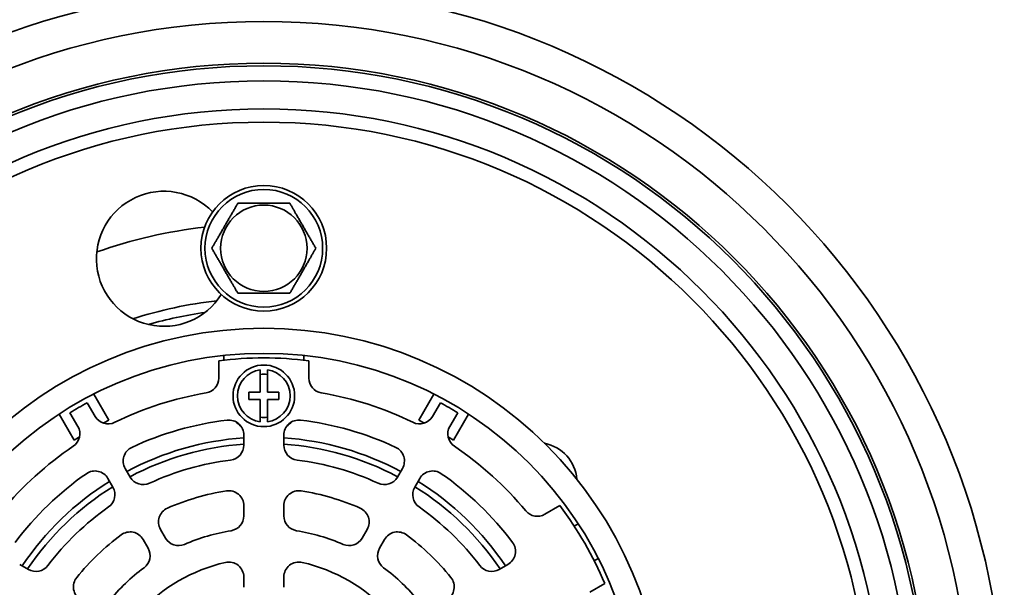
# Model space of a CAD drawing. Units: inches. Extents: x 1.2 to 67.2, y 0.5 to 87.5.
# Drawn here: x 27.2 to 43.6, y 65.9 to 75.4 of the extents above; entities that cross this region are included whole.
import ezdxf

# ---------------------------------------------------------------- set-up
doc = ezdxf.new("R2010")
doc.units = ezdxf.units.IN
doc.header["$LTSCALE"] = 8
doc.header["$MEASUREMENT"] = 0
doc.styles.add('SLDTEXTSTYLE0', font='TXT', dxfattribs={"width": 0.605})
doc.dimstyles.new('SLDDIMSTYLE0', dxfattribs={"dimtxt": 0.808919, "dimasz": 0.8, "dimexe": 0, "dimexo": 0.0625, "dimgap": 0.20223, "dimtad": 0, "dimtih": 1, "dimtoh": 1, "dimdec": 0, "dimlfac": 0.375, "dimrnd": 1e-09, "dimzin": 12, "dimdsep": 46, "dimlunit": 5, "dimtxsty": 'SLDTEXTSTYLE0', "dimsah": 1, "dimcen": 0, "dimadec": 0, "dimazin": 3, "dimtfac": 1, "dimtdec": 3, "dimtofl": 0, "dimtmove": 0, "dimatfit": 3, "dimfxl": 0, "dimfrac": 2, "dimtolj": 1, "dimtzin": 12, "dimarcsym": 0})

# ---------------------------------------------------------------- blocks, each defined once
blk = doc.blocks.new('_D')
at = {"color": 7, "linetype": 'Continuous', "lineweight": 50}
for p, q in [((20.517, 57.55), (14.682, 54.284)), ((10.931, 54.284), (10.654, 54.284)), ((10.654, 54.284), (10.654, 53.041)), ((12.783, 54.284), (13.061, 54.284)), ((13.061, 54.284), (13.061, 53.041)), ((14.682, 54.284), (13.682, 54.284)), ((10.654, 53.041), (10.931, 53.041)), ((13.061, 53.041), (12.783, 53.041))]:
    blk.add_line(p, q, dxfattribs=at)
blk.add_solid([(20.517, 57.55), (19.761, 57.264), (19.878, 57.054)], dxfattribs=at)
at = {"color": 7, "linetype": 'Continuous', "lineweight": 50, "char_height": 0.8333, "attachment_point": 1, "style": 'SLDTEXTSTYLE0'}
for s, insert in [('9 1/4', (11.213, 55.543)), ('%%c', (10.033, 55.543)), ('235', (10.931, 54.115))]:
    blk.add_mtext(s, dxfattribs=dict(at, insert=insert))

msp = doc.modelspace()

# ---------------------------------------------------------------- linework, layer by layer
at = {"color": 7, "linetype": 'Continuous', "lineweight": 35}
for p, q in [((30.6148344, 69.7894373), (30.6148344, 69.7123252)), ((31.9481677, 69.7123252), (31.9481677, 69.7894373)), ((30.531501, 69.4134059), (30.531501, 69.7026996)), ((31.221501, 69.5505811), (31.221501, 69.1767614)), ((31.341501, 69.1767614), (31.341501, 69.5505811)), ((32.031501, 69.7026996), (32.031501, 69.4134059)), ((28.7000111, 68.713033), (28.4496237, 69.1467166)), ((31.031501, 69.0567613), (31.031501, 69.1767614)), ((31.031501, 69.1767614), (31.221501, 69.1767614)), ((31.221501, 69.0567613), (31.031501, 69.0567613)), ((31.221501, 69.0567613), (31.221501, 68.6829416)), ((31.341501, 69.1767614), (31.531501, 69.1767614)), ((31.341501, 68.6829416), (31.341501, 69.0567613)), ((31.531501, 69.0567613), (31.341501, 69.0567613)), ((31.531501, 69.1767614), (31.531501, 69.0567613)), ((34.1133783, 69.1467166), (33.8629909, 68.713033)), ((28.3402971, 69.0027428), (28.4715085, 68.7754778)), ((34.0914936, 68.7754778), (34.2227049, 69.0027428)), ((27.8722733, 68.8133831), (28.122661, 68.3796995)), ((28.1828333, 68.6088113), (28.0516219, 68.8360759)), ((34.5113801, 68.8360759), (34.3801687, 68.6088113)), ((34.4403411, 68.3796995), (34.6907287, 68.8133831)), ((30.9481677, 68.2958571), (30.9481677, 68.4637483)), ((31.6148344, 68.4637483), (31.6148344, 68.2958571)), ((28.9730035, 67.9068629), (29.0566474, 67.7619873)), ((33.5063547, 67.7619873), (33.5899985, 67.9068629)), ((28.7679724, 67.5953207), (28.6843284, 67.7401964)), ((33.8786737, 67.7401964), (33.7950297, 67.5953207)), ((30.9481677, 67.1173849), (30.9481677, 67.2861951)), ((31.6148344, 67.2861951), (31.6148344, 67.1173849)), ((35.9626269, 67.1437694), (36.2131627, 67.2884162)), ((36.5197895, 66.9843223), (36.4532987, 66.9459336)), ((29.5590946, 66.8917235), (29.6429695, 66.7464477)), ((32.9200325, 66.7464477), (33.0039075, 66.8917235)), ((29.3542943, 66.5797811), (29.2704194, 66.7250567)), ((33.2925827, 66.7250567), (33.2087077, 66.5797811)), ((27.2144696, 66.3080964), (27.3598674, 66.2241511)), ((35.2031347, 66.2241511), (35.3485324, 66.3080964)), ((36.7866318, 66.3685832), (36.853123, 66.4069719)), ((30.9481677, 65.9271717), (30.9481677, 66.0985489)), ((31.6148344, 66.0985489), (31.6148344, 65.9271717)), ((36.9631628, 65.9893782), (36.712627, 65.8447311))]:
    msp.add_line(p, q, dxfattribs=at)
at = {"color": 7, "linetype": 'Continuous', "lineweight": 35, "flags": 128}
for points in [[(28.6055454, 68.664472), (28.6257805, 68.67506), (28.7000111, 68.713033)], [(33.8629909, 68.713033), (33.9372216, 68.67506), (33.9574566, 68.664472)], [(28.122661, 68.3796995), (28.1926616, 68.4249986), (28.2119488, 68.4372289)], [(34.3510532, 68.4372289), (34.3703404, 68.4249986), (34.4403411, 68.3796995)]]:
    msp.add_lwpolyline(points, dxfattribs=at)
at = {"color": 7, "linetype": 'Continuous', "lineweight": 35}
for centre, radius in [((31.281501, 63.5750946), 12.3357403), ((31.281501, 63.5750946), 11.778679), ((31.281501, 63.5750946), 11.0833333), ((31.281501, 63.5750946), 11.040378), ((31.281501, 63.5750946), 10.7890893), ((31.281501, 63.5750946), 10.3211874), ((31.281501, 63.5750946), 10.1007081), ((31.281501, 71.5750946), 1.0466667), ((31.281501, 71.5750946), 0.98), ((31.281501, 71.5750946), 0.7193587), ((31.281501, 63.5750946), 6.6666667), ((31.281501, 63.5750946), 6.25), ((31.281501, 69.1167612), 0.5133333)]:
    msp.add_circle(centre, radius, dxfattribs=at)
for centre, radius, start, end in [((29.6182075, 71.4002754), 1.125, 43.95256327, 328.04743673), ((31.281501, 63.5750946), 7, 98.05316507, 105.94683493), ((31.281501, 63.5750946), 6.1733333, 83.02188128, 96.97811872), ((31.281501, 69.1167612), 0.4379493, 97.87441057, 262.12558943), ((31.281501, 69.1167612), 0.4379493, 277.87441057, 82.12558943), ((30.281501, 69.4134058), 0.25, 279.71944286, 0), ((31.281501, 69.1167612), 0.3616771, 80.45083704, 99.54916296), ((32.281501, 69.4134058), 0.25, 180, 260.28055714), ((31.281501, 63.5750946), 5.6733333, 99.71944286, 115.96629596), ((31.281501, 63.5750946), 5.6733333, 64.03370404, 80.28055714), ((31.281501, 63.5750946), 6.1733333, 118.45294973, 121.54705027), ((31.281501, 63.5750946), 6.1733333, 58.45294973, 61.54705027), ((28.6880148, 68.9004778), 0.25, 210, 295.96629596), ((31.281501, 69.1167612), 0.3616771, 260.45083704, 279.54916296), ((33.8749873, 68.9004778), 0.25, 244.03370404, 330), ((27.9663269, 68.4838112), 0.25, 304.03370404, 30), ((31.281501, 63.5750946), 5.1733333, 96.80458408, 115.14519322), ((30.6981677, 68.4637481), 0.25, 0, 96.80458408), ((31.281501, 69.1584279), 0.6666667, 224.93488182, 235.02372291), ((31.8648344, 68.4637481), 0.25, 83.19541592, 180), ((31.281501, 69.1584279), 0.6666667, 304.97627709, 315.06511818), ((31.281501, 63.5750946), 5.1733333, 64.85480678, 83.19541592), ((34.5966751, 68.4838112), 0.25, 150, 235.96629596), ((31.281501, 63.5750946), 4.8533333, 93.93825004, 118.03203823), ((31.281501, 63.5750946), 4.8533333, 61.96796177, 86.06174996), ((31.281501, 63.5750946), 5.6733333, 124.03370404, 140.28055714), ((29.1895098, 68.0318629), 0.25, 115.14519322, 210), ((31.281501, 63.5750946), 4.75, 94.02406389, 117.98920903), ((30.6981677, 68.2958572), 0.25, 277.04419457, 0), ((31.281501, 63.5750946), 4.75, 62.01079097, 85.97593611), ((31.8648344, 68.2958572), 0.25, 180, 262.95580543), ((33.3734922, 68.0318629), 0.25, 330, 64.85480678), ((31.281501, 63.5750946), 5.6733333, 39.71944286, 55.96629596), ((35.8313545, 67.6718011), 0.6666667, 4.95772716, 79.04227284), ((31.281501, 63.5750946), 4.5066667, 97.04419457, 114.9746578), ((31.281501, 63.5750946), 4.5066667, 65.0253422, 82.95580543), ((31.281501, 63.5750946), 5.1733333, 124.85480678, 143.19541592), ((28.467822, 67.6151963), 0.25, 30, 124.85480678), ((29.2731538, 67.8869873), 0.25, 210, 294.9746578), ((33.2898482, 67.8869873), 0.25, 245.0253422, 330), ((34.09518, 67.6151963), 0.25, 55.14519322, 150), ((31.281501, 63.5750946), 5.1733333, 36.80458408, 55.14519322), ((31.281501, 63.5750946), 4.8533333, 121.96796177, 146.06174996), ((31.281501, 63.5750946), 4.75, 122.01079097, 145.97593611), ((28.551466, 67.4703207), 0.25, 305.0253422, 30), ((34.0115361, 67.4703207), 0.25, 150, 234.9746578), ((31.281501, 63.5750946), 4.75, 34.02406389, 57.98920903), ((31.281501, 63.5750946), 4.8533333, 33.93825004, 58.03203823), ((31.281501, 63.5750946), 4.0066667, 98.93300687, 113.63199766), ((30.6981677, 67.286195), 0.25, 0, 98.93300687), ((31.8648344, 67.286195), 0.25, 81.06699313, 180), ((31.281501, 63.5750946), 4.0066667, 66.36800234, 81.06699313), ((31.281501, 63.5750946), 4.5066667, 125.0253422, 142.95580543), ((31.281501, 63.5750946), 4.5066667, 37.04419457, 54.9746578), ((31.281501, 63.5750946), 6.1733333, 23.02188128, 36.97811872), ((29.7756009, 67.0167234), 0.25, 113.63199766, 210), ((30.6981677, 67.1173851), 0.25, 279.35136111, 0), ((31.8648344, 67.1173851), 0.25, 180, 260.64863889), ((32.7874012, 67.0167234), 0.25, 330, 66.36800234), ((35.8376268, 67.3602756), 0.25, 219.71944286, 300), ((31.281501, 63.5750946), 4.0066667, 126.36800234, 141.06699313), ((29.0539131, 66.6000568), 0.25, 30, 126.36800234), ((31.281501, 63.5750946), 3.34, 99.35136111, 113.33505097), ((31.281501, 63.5750946), 3.34, 66.66494903, 80.64863889), ((33.509089, 66.6000568), 0.25, 53.63199766, 150), ((31.281501, 63.5750946), 4.0066667, 38.93300687, 53.63199766), ((29.8594758, 66.8714478), 0.25, 210, 293.33505097), ((32.7035262, 66.8714478), 0.25, 246.66494903, 330), ((35.2235325, 66.5246028), 0.25, 300, 36.80458408), ((29.137788, 66.4547811), 0.25, 306.66494903, 30), ((33.425214, 66.4547811), 0.25, 150, 233.33505097), ((27.4848673, 66.4406574), 0.25, 240, 322.95580543), ((31.281501, 63.5750946), 2.84, 103.01612257, 136.98387743), ((30.6981677, 66.098549), 0.25, 0, 103.01612257), ((31.8648344, 66.098549), 0.25, 76.98387743, 180), ((31.281501, 63.5750946), 2.84, 43.01612257, 76.98387743), ((35.0781347, 66.4406574), 0.25, 217.04419457, 300), ((31.281501, 63.5750946), 3.34, 126.66494903, 140.64863889), ((31.281501, 63.5750946), 3.34, 39.35136111, 53.33505097), ((28.3592604, 65.9358263), 0.25, 141.06699313, 240), ((34.2037416, 65.9358263), 0.25, 300, 38.93300687)]:
    msp.add_arc(centre, radius, start, end, dxfattribs=at)
at = {"color": 8, "linetype": 'Continuous', "lineweight": 35}
for radius, start, end in [(8.4124313, 96.72254101, 109.31514778), (7.1666667, 96.27881245, 107.72118755)]:
    msp.add_arc((31.281501, 63.5750946), radius, start, end, dxfattribs=at)
at = {"color": 7, "linetype": 'Continuous', "lineweight": 35}
for points, knots in [([(30.8484883, 72.3250948), (30.8387164, 72.3081694), (30.8191683, 72.2743112), (30.78906, 72.222162), (30.7579817, 72.1683325), (30.7258463, 72.1126721), (30.6927478, 72.0553447), (30.6588656, 71.9966578), (30.624427, 71.9370096), (30.5893268, 71.8762129), (30.5542081, 71.8153865), (30.5219119, 71.7594479), (30.4927794, 71.7089885), (30.4665947, 71.6636352), (30.4407808, 71.6189248), (30.4239109, 71.5897051), (30.4154756, 71.5750947)], [0, 0, 0, 0, 0.0720352471, 0.1441022571, 0.2161038059, 0.2906761883, 0.3653394172, 0.4398596679, 0.516667909, 0.5934792789, 0.6728328688, 0.7522062483, 0.8138718967, 0.8755438371, 0.9377696295, 1, 1, 1, 1]), ([(31.7145137, 72.3250948), (31.6896799, 72.3250948), (31.6400187, 72.3250948), (31.570077, 72.3250948), (31.5057887, 72.3250948), (31.4476315, 72.3250948), (31.3885933, 72.3250948), (31.3290422, 72.3250948), (31.2684178, 72.3250948), (31.2070092, 72.3250948), (31.1451319, 72.3250948), (31.083954, 72.3250948), (31.0238322, 72.3250948), (30.9645167, 72.3250948), (30.9059871, 72.3250948), (30.8676553, 72.3250948), (30.8484883, 72.3250948)], [0, 0, 0, 0, 0.091390599, 0.1827571301, 0.2487876859, 0.3150783415, 0.3813917423, 0.4475564226, 0.5134809023, 0.5822797897, 0.6513288998, 0.7205498481, 0.7897609515, 0.8586962724, 0.9293441772, 1, 1, 1, 1]), ([(32.1475264, 71.5750947), (32.1377545, 71.5920201), (32.1182064, 71.6258783), (32.0880981, 71.6780274), (32.0570201, 71.7318569), (32.024884, 71.7875168), (31.9917865, 71.8448445), (31.9579032, 71.903531), (31.9234656, 71.9631796), (31.8883643, 72.023976), (31.8532464, 72.0848029), (31.8209503, 72.1407415), (31.7918171, 72.1912003), (31.765633, 72.2365542), (31.7398188, 72.2812646), (31.722949, 72.3104844), (31.7145137, 72.3250948)], [0, 0, 0, 0, 0.0720352228, 0.144102233, 0.216103782, 0.2906754436, 0.3653394067, 0.4398589138, 0.5166679035, 0.5934785534, 0.6728328564, 0.7522062361, 0.813871171, 0.8755438124, 0.9377696049, 1, 1, 1, 1]), ([(30.4154756, 71.5750947), (30.4252475, 71.5581693), (30.4447956, 71.5243111), (30.4749039, 71.472162), (30.5059822, 71.4183324), (30.5381176, 71.362672), (30.5712161, 71.3053447), (30.6050984, 71.2466578), (30.6395367, 71.1870096), (30.6746377, 71.1262134), (30.7097556, 71.0653864), (30.7420521, 71.0094478), (30.7711845, 70.9589884), (30.7973693, 70.9136351), (30.8231832, 70.8689247), (30.8400531, 70.839705), (30.8484883, 70.8250946)], [0, 0, 0, 0, 0.0720352232, 0.1441022338, 0.2161037831, 0.290676166, 0.3653393955, 0.4398596467, 0.5166678883, 0.5934785386, 0.672832842, 0.7522062221, 0.8138718709, 0.8755438118, 0.9377696046, 1, 1, 1, 1]), ([(31.7145137, 70.8250946), (31.7242856, 70.84202), (31.7438337, 70.8758782), (31.773942, 70.9280273), (31.8050203, 70.9818568), (31.8371558, 71.0375173), (31.870254, 71.0948445), (31.9041369, 71.153531), (31.9385745, 71.2131795), (31.9736758, 71.2739759), (32.0087937, 71.3348028), (32.0410902, 71.3907415), (32.0702226, 71.4412008), (32.0964074, 71.4865542), (32.1222213, 71.5312646), (32.1390912, 71.5604843), (32.1475264, 71.5750947)], [0, 0, 0, 0, 0.0720352473, 0.1441022575, 0.2161038065, 0.2906761891, 0.3653394182, 0.4398589254, 0.5166679152, 0.5934785381, 0.6728328679, 0.7522062476, 0.8138718962, 0.8755438367, 0.9377696293, 1, 1, 1, 1]), ([(30.8484883, 70.8250946), (30.8676553, 70.8250946), (30.9059871, 70.8250946), (30.9645167, 70.8250946), (31.0238322, 70.8250946), (31.083954, 70.8250946), (31.1451319, 70.8250946), (31.2070092, 70.8250946), (31.2684178, 70.8250946), (31.3290422, 70.8250946), (31.3885933, 70.8250946), (31.4476315, 70.8250946), (31.5057887, 70.8250946), (31.570077, 70.8250946), (31.6400187, 70.8250946), (31.6896799, 70.8250946), (31.7145137, 70.8250946)], [0, 0, 0, 0, 0.0706558228, 0.1413037276, 0.2102390485, 0.2794501519, 0.3486711002, 0.4177202103, 0.4865190977, 0.5524435774, 0.6186082577, 0.6849216585, 0.7512123141, 0.8172428699, 0.908609401, 1, 1, 1, 1])]:
    msp.add_open_spline(points, degree=3, knots=knots, dxfattribs=at)

# ---------------------------------------------------------------- dimensions: what is measured, and where the dimension line sits
at = {"color": 7, "linetype": 'Continuous', "lineweight": 50}
dim = msp.add_diameter_dim_2p(p1=(42.0456783, 69.6002898), p2=(20.5173238, 57.5498993), dimstyle='SLDDIMSTYLE0', dxfattribs=at)
dim.commit()
dim.dimension.update_dxf_attribs({"geometry": '_D', "text_midpoint": (11.8572542, 54.2835535), "dimtype": 163})

doc.saveas('drawing.dxf')
